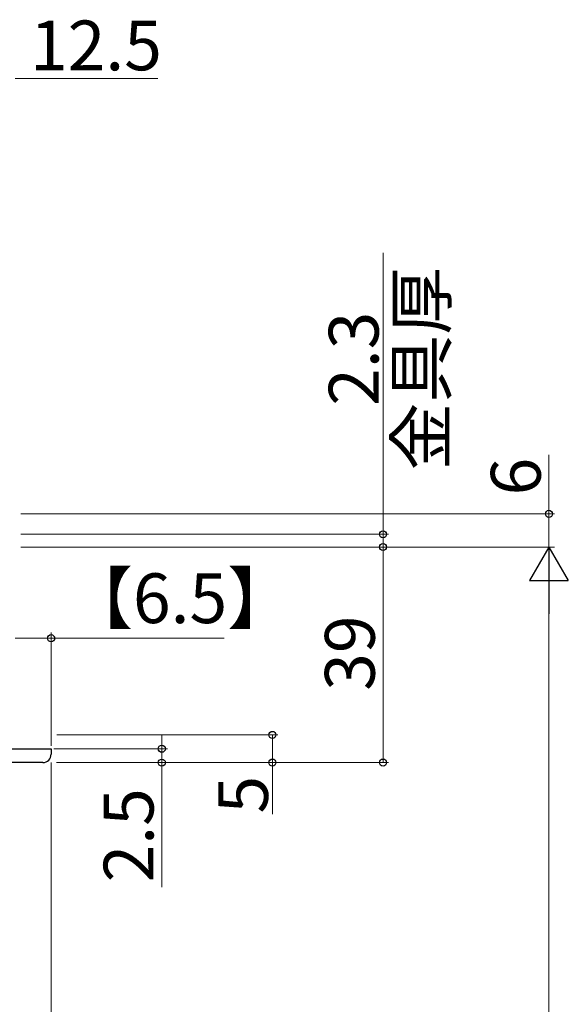
# Model space of a CAD drawing. Extents: x 0 to 1050, y 0 to 1615.
# Drawn here: x 226 to 326, y 1041 to 1219 of the extents above; entities that cross this region are included whole.
import ezdxf

# ---------------------------------------------------------------- set-up
doc = ezdxf.new("R2010")
doc.units = 0
for name, color, linetype, lineweight in [('YKK_11', 7, 'CONTINUOUS', 30), ('YKK_12', 2, 'CONTINUOUS', 13), ('YKK_D', 6, 'CONTINUOUS', 13)]:
    doc.layers.add(name, color=color, linetype=linetype, lineweight=lineweight)
doc.styles.add('text-b', font='txt')

msp = doc.modelspace()

# ---------------------------------------------------------------- linework, layer by layer
at = {"layer": 'YKK_11', "linetype": 'ByBlock', "lineweight": -2, "ltscale": 0.5}
for p, q in [((219.63, 1087.5), (232.13, 1087.5)), ((232.13, 1087.5), (232.13, 1086.5)), ((230.63, 1085), (207.63, 1085))]:
    msp.add_line(p, q, dxfattribs=at)
msp.add_arc((230.63, 1086.5), 1.5, 270, 360, dxfattribs=at)
at = {"layer": 'YKK_12'}
msp.add_line((232.13, 900.5), (232.13, 1085), dxfattribs=at)
at = {"layer": 'YKK_D'}
for p, q in [((225.63, 1208.76), (251.43, 1208.76)), ((292.13, 1126.3), (292.13, 1177.21)), ((322.13, 1130), (322.13, 1140.66)), ((226.63, 1130), (323.13, 1130)), ((322.13, 1124), (322.13, 1130)), ((226.63, 1126.3), (293.13, 1126.3)), ((292.13, 1124), (292.13, 1126.3)), ((226.63, 1124), (293.13, 1124)), ((226.63, 1124), (323.13, 1124)), ((226.63, 1124), (293.13, 1124)), ((292.13, 1085), (292.13, 1124)), ((232.13, 1088), (232.13, 1108.5)), ((225.63, 1107.5), (232.13, 1107.5)), ((232.13, 1107.5), (263.4, 1107.5)), ((233.13, 1090), (273.13, 1090)), ((252.14, 1087.49), (252.14, 1090.04)), ((272.13, 1090), (272.13, 1085)), ((232.63, 1087.5), (253.14, 1087.49)), ((252.14, 1087.49), (252.14, 1084.99)), ((233.12, 1085), (293.13, 1085)), ((233.12, 1085), (253.14, 1084.99)), ((233.13, 1085), (273.13, 1085)), ((252.14, 1084.99), (252.13, 1062.47)), ((272.13, 1085), (272.13, 1075.63))]:
    msp.add_line(p, q, dxfattribs=at)
at = {"layer": 'YKK_D', "ltscale": 1.5}
for p, q in [((226.63, 1124), (323.13, 1124)), ((322.13, 907.5), (322.13, 1117))]:
    msp.add_line(p, q, dxfattribs=at)
at = {"layer": 'YKK_D', "lineweight": -2}
for p, q in [((322.13, 1124), (318.63, 1117.94)), ((322.13, 1124), (325.63, 1117.94)), ((322.13, 1124), (322.13, 1111.88)), ((318.63, 1117.94), (325.63, 1117.94))]:
    msp.add_line(p, q, dxfattribs=at)
at = {"layer": 'YKK_D', "linetype": 'ByBlock', "lineweight": -2}
for centre, radius in [((322.13, 1130), 0.638), ((292.13, 1126.3), 0.638), ((292.13, 1124), 0.638), ((292.13, 1124), 0.637), ((232.13, 1107.5), 0.637), ((272.13, 1090), 0.638), ((252.14, 1087.49), 0.638), ((252.14, 1084.99), 0.638), ((272.13, 1085), 0.637), ((292.13, 1085), 0.637)]:
    msp.add_circle(centre, radius, dxfattribs=at)

# ---------------------------------------------------------------- texts
at = {"layer": 'YKK_D', "style": 'text-b'}
for s, p in [('12.5', (228.3, 1210.26)), ('【6.5】', (234.64, 1110.23))]:
    msp.add_text(s, height=9, dxfattribs=at).set_placement(p)
for s, rotation, p in [('金具厚', 90, (303.56, 1137.85)), ('2.3', 90, (291.33, 1149.54)), ('6', 90, (320.63, 1133.33)), ('39', 90, (290.63, 1097.98)), ('5', 90, (271.33, 1075.77)), ('2.5', 89.9729, (250.63, 1063.31))]:
    msp.add_text(s, height=9, rotation=rotation, dxfattribs=at).set_placement(p)

doc.saveas('drawing.dxf')
